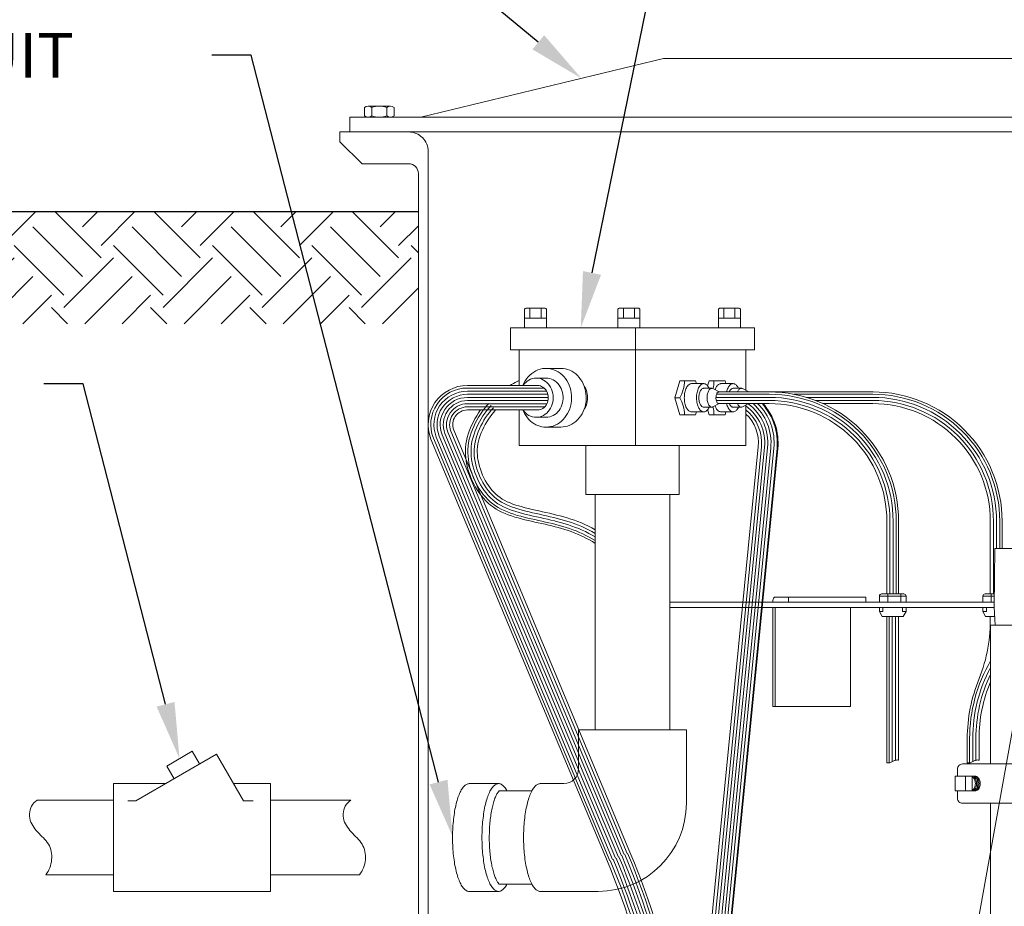
# Paper-space layout 'SS-241' of a CAD drawing. Units: feet. Extents: x 0 to 28.3, y 0 to 11.
# Drawn here: x 2.5 to 4.2, y 8.1 to 9.6 of the extents above; entities that cross this region are included whole.
import ezdxf
from ezdxf import colors
from ezdxf.entities.mleader import LeaderData, LeaderLine
from ezdxf.math import Vec2, Vec3

# ---------------------------------------------------------------- set-up
doc = ezdxf.new("R2010")
doc.units = ezdxf.units.FT
doc.header["$MEASUREMENT"] = 0
for name, color, linetype, lineweight in [('PEN1', 1, 'Continuous', 0), ('PEN14', 14, 'Continuous', 0), ('PEN3', 3, 'Continuous', 0), ('PEN4', 4, 'Continuous', 0), ('PEN7', 7, 'Continuous', 0)]:
    doc.layers.add(name, color=color, linetype=linetype, lineweight=lineweight)
doc.layers.add('PEN2', color=2, linetype='Continuous')
doc.styles.add('ROMANS', font='romans.shx', dxfattribs={"height": 0.08})

psp = doc.layouts.new('SS-241')

# ---------------------------------------------------------------- hatches: boundary and pattern name
at = {"layer": 'PEN7'}
h = psp.add_hatch(dxfattribs=at)
h.set_pattern_fill('EARTH', color=256, scale=0.5, angle=45, style=0)
h.set_pattern_definition([(45, (-0.23073, -0.12488), (1e-17, 0.1767767), [0.125, -0.125]), (45, (-0.26388, -0.09173), (1e-17, 0.1767767), [0.125, -0.125]), (45, (-0.29703, -0.05859), (1e-17, 0.1767767), [0.125, -0.125]), (135, (-0.29703, -0.03649), (-0.1767767, 3e-17), [0.125, -0.125]), (135, (-0.26388, -0.00334), (-0.1767767, 3e-17), [0.125, -0.125]), (135, (-0.23073, 0.0298), (-0.1767767, 3e-17), [0.125, -0.125])])
h.paths.add_polyline_path([(3.1633, 9.3049), (1.2144, 9.3049), (1.2144, 9.1555, 0.414136), (1.2644, 9.1055), (3.1633, 9.1049)])

# ---------------------------------------------------------------- linework, layer by layer
at = {"layer": 'PEN1'}
psp.add_lwpolyline([(3.7622, 9.0583), (3.7622, 9.0976), (3.3274, 9.0976), (3.3274, 9.0583)], close=True, dxfattribs=at)
for points in [[(3.5501, 8.888), (3.5501, 9.0976)], [(3.3427, 8.995), (3.3427, 9.0583)], [(3.7469, 8.9861), (3.7469, 9.0583)], [(3.7469, 8.9601), (3.7469, 8.888), (3.3427, 8.888), (3.3427, 8.9513)], [(3.4618, 8.888), (3.4618, 8.8006), (3.6278, 8.8006), (3.6278, 8.888)], [(4.3406, 8.7045), (4.1904, 8.7045), (4.1896, 8.5997), (4.1912, 8.5677)], [(3.7991, 8.6179), (3.7985, 8.6178), (3.798, 8.6176), (3.7974, 8.6172), (3.7969, 8.6166), (3.7964, 8.6159), (3.796, 8.6151), (3.7956, 8.6142), (3.7953, 8.6132), (3.795, 8.6121), (3.7949, 8.6109), (3.7948, 8.6097), (3.7947, 8.6085)], [(3.7991, 8.6179), (3.9607, 8.6179), (3.9607, 8.6085)], [(3.8231, 8.6179), (3.8231, 8.6085)], [(3.6112, 8.6085), (4.1897, 8.6085)], [(3.6112, 8.5991), (4.1896, 8.5991)], [(3.7947, 8.5991), (3.7947, 8.4227), (3.9335, 8.4227), (3.9335, 8.5991)], [(3.7991, 8.5991), (3.7991, 8.4227)], [(4.1824, 8.5677), (4.2377, 8.5677)], [(2.6455, 8.2547), (2.66, 8.2547), (2.8037, 8.3377), (2.8516, 8.2547), (2.8689, 8.2547)], [(2.7735, 8.3203), (2.7604, 8.3429), (2.715, 8.3167), (2.7281, 8.2941)], [(3.2537, 8.2853), (3.2525, 8.2852), (3.2513, 8.285), (3.2501, 8.2846), (3.2489, 8.284), (3.2477, 8.2833), (3.2466, 8.2824), (3.2454, 8.2814), (3.2442, 8.2802), (3.2431, 8.2789), (3.242, 8.2774), (3.2409, 8.2757), (3.2398, 8.274), (3.2388, 8.2721), (3.2377, 8.27), (3.2367, 8.2678), (3.2358, 8.2655), (3.2348, 8.2631), (3.2339, 8.2605), (3.233, 8.2578), (3.2322, 8.255), (3.2314, 8.2521), (3.2306, 8.2491), (3.2299, 8.246), (3.2292, 8.2428), (3.2285, 8.2395), (3.2279, 8.2361), (3.2274, 8.2327), (3.2269, 8.2291), (3.2264, 8.2255), (3.2259, 8.2219), (3.2256, 8.2182), (3.2252, 8.2144), (3.2249, 8.2106), (3.2247, 8.2068), (3.2245, 8.2029), (3.2243, 8.1991), (3.2242, 8.1952), (3.2242, 8.1912), (3.2242, 8.1873), (3.2242, 8.1834), (3.2243, 8.1795), (3.2245, 8.1756), (3.2247, 8.1718), (3.2249, 8.1679), (3.2252, 8.1642), (3.2255, 8.1604), (3.2259, 8.1567), (3.2264, 8.153), (3.2268, 8.1494), (3.2274, 8.1459), (3.2279, 8.1425), (3.2285, 8.1391), (3.2292, 8.1358), (3.2299, 8.1326), (3.2306, 8.1295), (3.2314, 8.1265), (3.2322, 8.1235), (3.233, 8.1207), (3.2339, 8.1181), (3.2348, 8.1155), (3.2358, 8.113), (3.2367, 8.1107), (3.2377, 8.1085), (3.2388, 8.1065), (3.2398, 8.1046), (3.2409, 8.1028), (3.242, 8.1012), (3.2431, 8.0997), (3.2442, 8.0983), (3.2454, 8.0971), (3.2465, 8.0961), (3.2477, 8.0952), (3.2489, 8.0945), (3.2501, 8.0939), (3.2513, 8.0935), (3.2525, 8.0933), (3.2537, 8.0932)], [(3.2537, 8.2853), (3.3061, 8.2853)], [(3.3211, 8.2722), (3.3201, 8.2741), (3.319, 8.2759), (3.3179, 8.2776), (3.3167, 8.279), (3.3156, 8.2804), (3.3144, 8.2815), (3.3132, 8.2826), (3.3121, 8.2834), (3.3109, 8.2841), (3.3096, 8.2847), (3.3084, 8.285), (3.3072, 8.2853), (3.306, 8.2853), (3.3048, 8.2852), (3.3036, 8.2849), (3.3023, 8.2845), (3.3011, 8.2839), (3.2999, 8.2832), (3.2988, 8.2822), (3.2976, 8.2812), (3.2964, 8.2799), (3.2953, 8.2786), (3.2942, 8.277), (3.2931, 8.2754), (3.292, 8.2735), (3.2909, 8.2716), (3.2899, 8.2695), (3.2889, 8.2672), (3.2879, 8.2648), (3.287, 8.2623), (3.2861, 8.2597), (3.2852, 8.257), (3.2843, 8.2541), (3.2835, 8.2511), (3.2828, 8.248), (3.282, 8.2449), (3.2814, 8.2416), (3.2807, 8.2382), (3.2801, 8.2348), (3.2796, 8.2313), (3.2791, 8.2277), (3.2786, 8.224), (3.2782, 8.2203), (3.2778, 8.2165), (3.2775, 8.2127), (3.2772, 8.2089), (3.277, 8.205), (3.2768, 8.2011), (3.2767, 8.1971), (3.2766, 8.1932), (3.2766, 8.1892), (3.2766, 8.1853), (3.2767, 8.1813), (3.2768, 8.1774), (3.277, 8.1735), (3.2772, 8.1696), (3.2775, 8.1658), (3.2778, 8.162), (3.2782, 8.1582), (3.2786, 8.1545), (3.2791, 8.1508), (3.2796, 8.1472), (3.2801, 8.1437), (3.2807, 8.1403), (3.2814, 8.1369), (3.282, 8.1336), (3.2828, 8.1305), (3.2835, 8.1274), (3.2843, 8.1244), (3.2852, 8.1215), (3.2861, 8.1188), (3.287, 8.1162), (3.2879, 8.1137), (3.2889, 8.1113), (3.2899, 8.109), (3.2909, 8.1069), (3.292, 8.105), (3.2931, 8.1031), (3.2942, 8.1015), (3.2953, 8.0999), (3.2964, 8.0985), (3.2976, 8.0973), (3.2988, 8.0962), (3.2999, 8.0953), (3.3011, 8.0946), (3.3023, 8.094), (3.3036, 8.0936), (3.3048, 8.0933), (3.306, 8.0932), (3.3072, 8.0932), (3.3084, 8.0934), (3.3096, 8.0938), (3.3109, 8.0944), (3.3121, 8.0951), (3.3132, 8.0959), (3.3144, 8.097), (3.3156, 8.0981), (3.3167, 8.0995), (3.3179, 8.1009), (3.319, 8.1026), (3.3201, 8.1044), (3.3211, 8.1063)], [(3.3803, 8.2853), (3.3791, 8.2852), (3.3779, 8.285), (3.3767, 8.2845), (3.3754, 8.2839), (3.3742, 8.2832), (3.3731, 8.2823), (3.3719, 8.2812), (3.3707, 8.28), (3.3696, 8.2786), (3.3685, 8.2771), (3.3673, 8.2754), (3.3663, 8.2736), (3.3652, 8.2716), (3.3642, 8.2695), (3.3632, 8.2673), (3.3622, 8.2649), (3.3612, 8.2624), (3.3603, 8.2598), (3.3595, 8.257), (3.3586, 8.2542), (3.3578, 8.2512), (3.357, 8.2481), (3.3563, 8.245), (3.3556, 8.2417), (3.355, 8.2383), (3.3544, 8.2349), (3.3538, 8.2314), (3.3533, 8.2278), (3.3528, 8.2241), (3.3524, 8.2204), (3.352, 8.2166), (3.3517, 8.2128), (3.3514, 8.2089), (3.3512, 8.2051), (3.351, 8.2011), (3.3509, 8.1972), (3.3508, 8.1932), (3.3508, 8.1893), (3.3508, 8.1853), (3.3509, 8.1814), (3.351, 8.1774), (3.3512, 8.1735), (3.3514, 8.1696), (3.3517, 8.1658), (3.352, 8.162), (3.3524, 8.1582), (3.3528, 8.1545), (3.3533, 8.1508), (3.3538, 8.1472), (3.3544, 8.1437), (3.355, 8.1402), (3.3556, 8.1369), (3.3563, 8.1336), (3.357, 8.1304), (3.3578, 8.1273), (3.3586, 8.1244), (3.3594, 8.1215), (3.3603, 8.1188), (3.3612, 8.1161), (3.3622, 8.1136), (3.3631, 8.1112), (3.3642, 8.109), (3.3652, 8.1069), (3.3662, 8.1049), (3.3673, 8.1031), (3.3684, 8.1014), (3.3696, 8.0999), (3.3707, 8.0985), (3.3719, 8.0973), (3.373, 8.0962), (3.3742, 8.0953), (3.3754, 8.0946), (3.3766, 8.094), (3.3778, 8.0935), (3.3791, 8.0933), (3.3803, 8.0932)], [(3.3072, 8.2722), (3.3068, 8.2719), (3.3064, 8.2715), (3.3059, 8.2709), (3.3053, 8.2701), (3.3047, 8.2692), (3.3041, 8.2682), (3.3034, 8.2671), (3.3027, 8.2658), (3.302, 8.2643), (3.3013, 8.2628), (3.3005, 8.2611), (3.2998, 8.2593), (3.2991, 8.2574), (3.2984, 8.2554), (3.2978, 8.2533), (3.2971, 8.2511), (3.2965, 8.2488), (3.2959, 8.2464), (3.2953, 8.2439), (3.2947, 8.2414), (3.2941, 8.2387), (3.2936, 8.236), (3.2931, 8.2332), (3.2927, 8.2304), (3.2923, 8.2275), (3.2919, 8.2245), (3.2915, 8.2215), (3.2912, 8.2185), (3.2909, 8.2154), (3.2906, 8.2123), (3.2903, 8.2091), (3.2902, 8.2059), (3.29, 8.2027), (3.2899, 8.1995), (3.2898, 8.1962), (3.2897, 8.1929), (3.2897, 8.1897), (3.2897, 8.1864), (3.2897, 8.1832), (3.2898, 8.1799), (3.2899, 8.1767), (3.2901, 8.1734), (3.2903, 8.1702), (3.2905, 8.1671), (3.2908, 8.1639), (3.2911, 8.1608), (3.2914, 8.1578), (3.2918, 8.1547), (3.2921, 8.1518), (3.2926, 8.1489), (3.293, 8.146), (3.2935, 8.1432), (3.294, 8.1405), (3.2945, 8.1378), (3.2951, 8.1352), (3.2957, 8.1327), (3.2963, 8.1303), (3.2969, 8.128), (3.2976, 8.1258), (3.2983, 8.1236), (3.2989, 8.1216), (3.2996, 8.1197), (3.3003, 8.1178), (3.3011, 8.1161), (3.3018, 8.1146), (3.3025, 8.1131), (3.3032, 8.1118), (3.3039, 8.1106), (3.3045, 8.1095), (3.3052, 8.1086), (3.3058, 8.1078), (3.3063, 8.1072), (3.3067, 8.1067), (3.3071, 8.1063), (3.3072, 8.1063)], [(3.2537, 8.0932), (3.3063, 8.0932)]]:
    psp.add_lwpolyline(points, dxfattribs=at)
for points in [[(3.3803, 8.0932), (3.4837, 8.0932), (3.4837, 8.0932, 0.414213), (3.6409, 8.2504), (3.6409, 8.2504), (3.6409, 8.3814), (3.4487, 8.3814), (3.4487, 8.3115), (3.4487, 8.3115, -0.414213), (3.4225, 8.2853), (3.4225, 8.2853), (3.3803, 8.2853)], [(4.1241, 8.2722), (4.1241, 8.2591), (4.1241, 8.2591, 0.414214), (4.1328, 8.2504), (4.1328, 8.2504), (4.29, 8.2504), (4.29, 8.2504, 0.414213), (4.2988, 8.2591), (4.2988, 8.2591), (4.2988, 8.3115), (4.2988, 8.3115, 0.414213), (4.29, 8.3203), (4.29, 8.3203), (4.1328, 8.3203), (4.1328, 8.3203, 0.414215), (4.1241, 8.3115), (4.1241, 8.3115), (4.1241, 8.2984)]]:
    psp.add_lwpolyline(points, format="xyb", dxfattribs=at)
at = {"layer": 'PEN14'}
for points in [[(3.12, 9.4902, 0.395941), (3.1068, 9.4902, 0.19796), (3.0803, 9.4902, 0.395941), (3.0671, 9.4902), (3.0671, 9.4758, 0.395941), (3.0803, 9.4758, 0.19796), (3.1068, 9.4758, 0.395941), (3.12, 9.4758), (3.12, 9.4902)], [(3.3917, 9.0976), (3.3917, 9.1302, 0.435351), (3.3895, 9.1325), (3.3895, 9.1325), (3.3546, 9.1325), (3.3546, 9.1325, 0.433977), (3.3524, 9.1302), (3.3524, 9.0976)], [(3.5581, 9.0976), (3.5581, 9.1302, 0.433975), (3.5559, 9.1325), (3.5559, 9.1325), (3.521, 9.1325), (3.521, 9.1325, 0.414216), (3.5188, 9.1303), (3.5188, 9.1303), (3.5188, 9.0976)], [(3.7372, 9.0976), (3.7372, 9.1302, 0.433975), (3.735, 9.1325), (3.735, 9.1325), (3.7001, 9.1325), (3.7001, 9.1325, 0.433977), (3.6979, 9.1302), (3.6979, 9.0976)], [(3.629, 8.9731, 0.138529), (3.6377, 9.0034)], [(3.6901, 8.9429, 0.061407), (3.6883, 8.9569), (3.6873, 8.9565), (3.6863, 8.9564), (3.6854, 8.9564), (3.6844, 8.9567), (3.6834, 8.9573), (3.6825, 8.958), (3.6816, 8.959), (3.6808, 8.9601), (3.6801, 8.9615), (3.6795, 8.963), (3.6789, 8.9646), (3.6785, 8.9664), (3.6781, 8.9682), (3.6779, 8.9702), (3.6778, 8.9721), (3.6778, 8.9741), (3.6779, 8.9761), (3.6781, 8.978), (3.6785, 8.9799), (3.6789, 8.9816), (3.6795, 8.9833), (3.6801, 8.9848), (3.6808, 8.9861), (3.6816, 8.9873), (3.6825, 8.9882), (3.6834, 8.989), (3.6844, 8.9895), (3.6854, 8.9898), (3.6863, 8.9899), (3.6873, 8.9897), (3.6883, 8.9893, 0.06141), (3.6901, 9.0034)], [(3.608, 7.6079, 0.099189), (3.5001, 8.1463), (3.5001, 8.1463), (3.1857, 8.8994, -0.529502), (3.2507, 8.995), (3.3758, 8.995), (3.3783, 8.9948), (3.3807, 8.9942), (3.383, 8.9933), (3.3852, 8.992), (3.3873, 8.9904), (3.3892, 8.9886), (3.3908, 8.9864), (3.3922, 8.984), (3.3933, 8.9815), (3.394, 8.9788), (3.3945, 8.976), (3.3947, 8.9731), (3.3945, 8.9703), (3.394, 8.9675), (3.3933, 8.9648), (3.3922, 8.9622), (3.3908, 8.9598), (3.3892, 8.9577), (3.3873, 8.9558), (3.3852, 8.9542), (3.383, 8.953), (3.3807, 8.952), (3.3783, 8.9515), (3.3758, 8.9513), (3.3758, 8.9513), (3.2507, 8.9513, 0.527123), (3.2262, 8.9156), (3.5404, 8.163), (3.5404, 8.1631, -0.099189), (3.6516, 7.6079)], [(3.5043, 8.1479), (3.19, 8.9009), (3.19, 8.9009, -0.529955), (3.2507, 8.9904), (3.2507, 8.9904), (3.3873, 8.9904)], [(3.5095, 8.15), (3.1953, 8.9027, -0.53199), (3.2507, 8.9848), (3.2507, 8.9848), (3.3917, 8.9848)], [(4.2035, 8.7045), (4.2035, 8.753), (4.2035, 8.753, 0.414214), (3.9729, 8.9836), (3.9735, 8.9836), (3.6989, 8.9836), (3.6982, 8.9835), (3.6974, 8.9832), (3.6967, 8.9827), (3.696, 8.982), (3.6954, 8.9811), (3.6949, 8.98), (3.6944, 8.9788), (3.6941, 8.9775), (3.6938, 8.9761), (3.6937, 8.9747), (3.6936, 8.9732), (3.6936, 8.9717), (3.6938, 8.9702), (3.6941, 8.9688), (3.6944, 8.9675), (3.6949, 8.9662), (3.6954, 8.9652), (3.696, 8.9643), (3.6967, 8.9636), (3.6974, 8.9631), (3.6981, 8.9627), (3.6989, 8.9626), (3.7885, 8.9626), (3.7885, 8.9626, -0.414214), (3.9982, 8.753), (3.9982, 8.753), (3.9982, 8.6236)], [(4.0191, 8.6236), (4.0191, 8.7529), (4.0191, 8.753, 0.414214), (3.7885, 8.9836)], [(3.5146, 8.1522), (3.2005, 8.9048, -0.531626), (3.2507, 8.9792), (3.2507, 8.9792), (3.3939, 8.9792)], [(3.5198, 8.1544), (3.2057, 8.9068, -0.532149), (3.2507, 8.9736), (3.2507, 8.9737), (3.3947, 8.9737)], [(3.525, 8.1565), (3.2107, 8.9093, -0.528833), (3.2507, 8.9681), (3.2507, 8.9681), (3.3942, 8.9681)], [(3.6377, 8.9429, 0.13854), (3.629, 8.9731), (3.6203, 8.9731), (3.629, 8.9429), (3.6574, 8.9429), (3.6588, 8.948)], [(3.6936, 8.9738), (3.7885, 8.9738), (3.7885, 8.9738, -0.414214), (4.0093, 8.753), (4.0093, 8.753), (4.0093, 8.6236)], [(3.6942, 8.9682), (3.7885, 8.9682), (3.7885, 8.9682, -0.414214), (4.0037, 8.753), (4.0037, 8.753), (4.0037, 8.6236)], [(3.6947, 8.9794), (3.7885, 8.9794), (3.7885, 8.9794, -0.414214), (4.0149, 8.753), (4.0149, 8.753), (4.0149, 8.6236)], [(3.8323, 8.9794), (3.9729, 8.9794), (3.9729, 8.9794, -0.414214), (4.1993, 8.753), (4.1993, 8.753), (4.1993, 8.7045)], [(3.855, 8.9738), (3.9729, 8.9738), (3.9729, 8.9738, -0.414214), (4.1937, 8.753), (4.1937, 8.753), (4.1937, 8.7045)], [(3.8713, 8.9682), (3.9729, 8.9682), (3.9729, 8.9682, -0.414214), (4.1881, 8.753), (4.1881, 8.753), (4.1881, 8.6236)], [(3.5301, 8.1587), (3.2159, 8.9115, -0.528113), (3.2507, 8.9625), (3.2507, 8.9625), (3.3923, 8.9625)], [(3.5353, 8.1608), (3.2211, 8.9135, -0.52803), (3.2507, 8.9569), (3.2507, 8.9569), (3.3884, 8.9569)], [(3.6832, 7.9549), (3.7746, 8.8854), (3.7746, 8.8854, 0.25234), (3.7469, 8.9514)], [(3.6887, 7.9543), (3.7801, 8.8848), (3.7801, 8.8848, 0.266908), (3.7469, 8.9585)], [(3.732, 8.9626), (3.7326, 8.9613), (3.7332, 8.9601), (3.7339, 8.9591), (3.7347, 8.9582), (3.7355, 8.9575), (3.7363, 8.9569), (3.7372, 8.9566), (3.7381, 8.9564), (3.739, 8.9564), (3.7398, 8.9566), (3.7407, 8.9569), (3.7512, 8.9623, -0.263091), (3.7857, 8.8843), (3.7857, 8.8843), (3.6943, 7.9538)], [(3.6999, 7.9532), (3.7913, 8.8837), (3.7913, 8.8837, 0.244071), (3.7597, 8.9626)], [(3.704, 6.0007), (3.704, 7.7812, -0.02448), (3.7124, 7.952), (3.7124, 7.952), (3.8038, 8.8825), (3.8038, 8.8825, 0.209911), (3.7776, 8.9626)], [(3.7054, 7.9527), (3.7968, 8.8832), (3.7968, 8.8832, 0.227183), (3.7679, 8.9626)], [(3.711, 7.9521), (3.8024, 8.8831, 0.211947), (3.7757, 8.9626)], [(4.1825, 8.6236), (4.1825, 8.753), (4.1825, 8.753, 0.414214), (3.9729, 8.9626), (3.9729, 8.9626), (3.8846, 8.9626)], [(3.6691, 6.0007), (3.6691, 7.7812, -0.02448), (3.6776, 7.9554), (3.6776, 7.9554), (3.769, 8.8859), (3.769, 8.8859, 0.234744), (3.7469, 8.9441)], [(4.0324, 8.6194, 0.414214), (4.0282, 8.6236), (4.0282, 8.6236), (3.9888, 8.6236), (3.9891, 8.6236, 0.414216), (3.9849, 8.6194)], [(4.1898, 8.6236), (4.1734, 8.6236), (4.1734, 8.6236, 0.414216), (4.1692, 8.6194)], [(4.1829, 8.4665, 0.100735), (4.1624, 8.3655), (4.1624, 8.3655), (4.1624, 8.3272), (4.1611, 8.3274), (4.1598, 8.3275), (4.1585, 8.3274), (4.1573, 8.3271), (4.156, 8.3268), (4.1548, 8.3263), (4.1536, 8.3258), (4.1525, 8.3251), (4.1514, 8.3245), (4.1503, 8.3239), (4.1491, 8.3233), (4.1479, 8.3229), (4.1466, 8.3226), (4.1454, 8.3224), (4.1441, 8.3222), (4.1428, 8.3222), (4.1414, 8.3223), (4.1414, 8.3655, -0.098464), (4.1627, 8.4724, 0.101546), (4.1824, 8.5831)], [(4.1456, 8.3224), (4.1456, 8.3655), (4.1456, 8.3655, -0.13249), (4.1829, 8.5039)], [(4.1512, 8.3244), (4.1512, 8.3655), (4.1512, 8.3655, -0.12314), (4.1829, 8.4924)], [(4.1568, 8.3272), (4.1568, 8.3655), (4.1568, 8.3655, -0.112677), (4.1829, 8.4801)], [(3.6415, 6.0007), (3.6415, 7.6079), (3.6415, 7.6079, 0.099189), (3.531, 8.1592)], [(3.6471, 6.0007), (3.6471, 7.6079), (3.6471, 7.6079, 0.099189), (3.5362, 8.1613)], [(3.6135, 6.0007), (3.6135, 7.6079), (3.6135, 7.6079, 0.099189), (3.5053, 8.1484)], [(3.6191, 6.0007), (3.6191, 7.6079), (3.6191, 7.6079, 0.099189), (3.5104, 8.1506)], [(3.6247, 6.0007), (3.6247, 7.6079), (3.6247, 7.6079, 0.099189), (3.5156, 8.1527)], [(3.6303, 6.0007), (3.6303, 7.6079), (3.6303, 7.6079, 0.099189), (3.5207, 8.1549)], [(3.6359, 6.0007), (3.6359, 7.6079), (3.6359, 7.6079, 0.099189), (3.5259, 8.157)]]:
    psp.add_lwpolyline(points, format="xyb", dxfattribs=at)
for points in [[(3.0737, 9.4928), (3.1134, 9.4928)], [(3.0803, 9.4757), (3.0803, 9.4902)], [(3.1068, 9.4902), (3.1068, 9.4757)], [(3.3622, 9.115), (3.3622, 9.1325)], [(3.3819, 9.115), (3.3819, 9.1325)], [(3.5287, 9.115), (3.5287, 9.1325)], [(3.5483, 9.115), (3.5483, 9.1325)], [(3.7077, 9.115), (3.7077, 9.1325)], [(3.7273, 9.115), (3.7273, 9.1325)], [(3.3917, 9.115), (3.3524, 9.115)], [(3.5581, 9.115), (3.5188, 9.115)], [(3.7372, 9.115), (3.6979, 9.115)], [(3.3509, 8.9497), (3.3495, 8.9515), (3.3512, 8.9477), (3.3531, 8.9441), (3.3553, 8.9406), (3.3577, 8.9374), (3.3603, 8.9344), (3.3631, 8.9316), (3.3662, 8.9292), (3.3693, 8.927), (3.3727, 8.9251), (3.3761, 8.9236), (3.3797, 8.9223), (3.3833, 8.9215), (3.3869, 8.9209), (3.3907, 8.9207), (3.4173, 8.9207), (3.4214, 8.921), (3.4254, 8.9216), (3.4293, 8.9227), (3.4332, 8.9241), (3.4369, 8.926), (3.4405, 8.9282), (3.4439, 8.9309), (3.4471, 8.9338), (3.45, 8.9371), (3.4527, 8.9406), (3.455, 8.9444), (3.4571, 8.9484), (3.4589, 8.9527), (3.4603, 8.9571), (3.4613, 8.9616), (3.4621, 8.9662), (3.4624, 8.9709), (3.4624, 8.9756), (3.462, 8.9803), (3.4613, 8.9849), (3.4602, 8.9894), (3.4588, 8.9938), (3.457, 8.998), (3.4549, 9.0021), (3.4525, 9.0059), (3.4498, 9.0094), (3.4469, 9.0126), (3.4437, 9.0155), (3.4403, 9.0181), (3.4367, 9.0204), (3.433, 9.0222), (3.4291, 9.0236), (3.4252, 9.0247), (3.4211, 9.0253), (3.4171, 9.0255), (3.3909, 9.0255)], [(3.3509, 8.9965), (3.3495, 8.9947), (3.3514, 8.999), (3.3536, 9.003), (3.3561, 9.0068), (3.3589, 9.0103), (3.3619, 9.0135), (3.3653, 9.0164), (3.3688, 9.0189), (3.3725, 9.021), (3.3763, 9.0228), (3.3803, 9.0241), (3.3844, 9.025), (3.3885, 9.0255), (3.3926, 9.0255), (3.3967, 9.0251), (3.4008, 9.0243), (3.4048, 9.023), (3.4087, 9.0213), (3.4124, 9.0193), (3.4159, 9.0168), (3.4193, 9.014), (3.4224, 9.0108), (3.4252, 9.0074), (3.4278, 9.0036), (3.43, 8.9996), (3.4319, 8.9954), (3.4335, 8.991), (3.4348, 8.9864), (3.4356, 8.9818), (3.4361, 8.977), (3.4362, 8.9723), (3.436, 8.9675), (3.4354, 8.9628), (3.4344, 8.9581), (3.433, 8.9536), (3.4313, 8.9493), (3.4292, 8.9451), (3.4269, 8.9412), (3.4242, 8.9376), (3.4213, 8.9342), (3.4181, 8.9312), (3.4147, 8.9285), (3.411, 8.9262), (3.4073, 8.9243), (3.4033, 8.9227), (3.3993, 8.9216), (3.3952, 8.921), (3.3911, 8.9207)], [(3.326, 8.995), (3.3293, 8.9967), (3.3326, 8.9985), (3.336, 9.0002), (3.3393, 9.0019), (3.3427, 9.0036)], [(3.3498, 8.9513), (3.352, 8.9484), (3.3546, 8.9458), (3.3573, 8.9435), (3.3603, 8.9416), (3.3634, 8.9401), (3.3667, 8.939), (3.37, 8.9384), (3.3734, 8.9382), (3.3768, 8.9384), (3.3802, 8.9391), (3.3834, 8.9402), (3.3865, 8.9417), (3.3895, 8.9436), (3.3923, 8.9458), (3.3948, 8.9484), (3.3971, 8.9514), (3.399, 8.9545), (3.4007, 8.958), (3.4019, 8.9616), (3.4029, 8.9654), (3.4035, 8.9692), (3.4036, 8.9731), (3.4035, 8.977), (3.4029, 8.9809), (3.4019, 8.9846), (3.4007, 8.9883), (3.399, 8.9917), (3.3971, 8.9949), (3.3948, 8.9978), (3.3923, 9.0004), (3.3895, 9.0027), (3.3865, 9.0046), (3.3834, 9.0061), (3.3802, 9.0072), (3.3768, 9.0078), (3.3734, 9.0081), (3.37, 9.0078), (3.3667, 9.0072), (3.3634, 9.0061), (3.3603, 9.0046), (3.3573, 9.0027), (3.3546, 9.0005), (3.352, 8.9979), (3.3498, 8.995)], [(3.3734, 9.0081), (3.3909, 9.0081), (3.3909, 9.0081), (3.3941, 9.0079), (3.3974, 9.0072), (3.4005, 9.0062), (3.4036, 9.0048), (3.4065, 9.0031), (3.4092, 9.0009), (3.4117, 8.9985), (3.4139, 8.9957), (3.4159, 8.9927), (3.4176, 8.9895), (3.419, 8.9861), (3.42, 8.9825), (3.4207, 8.9788), (3.4211, 8.975), (3.4211, 8.9712), (3.4207, 8.9675), (3.42, 8.9638), (3.419, 8.9602), (3.4176, 8.9568), (3.4159, 8.9535), (3.4139, 8.9505), (3.4117, 8.9478), (3.4092, 8.9453), (3.4065, 8.9432), (3.4036, 8.9414), (3.4005, 8.94), (3.3974, 8.939), (3.3941, 8.9384), (3.3909, 8.9382), (3.3734, 8.9382)], [(3.6203, 8.9731), (3.629, 9.0034), (3.6574, 9.0034), (3.6588, 8.9983)], [(3.6788, 8.9943), (3.6814, 9.0034), (3.7098, 9.0034), (3.7112, 8.9983)], [(3.4586, 8.9519), (3.4602, 8.9546), (3.4616, 8.9574), (3.4627, 8.9604), (3.4636, 8.9635), (3.4643, 8.9666), (3.4646, 8.9699), (3.4648, 8.9731), (3.4646, 8.9764), (3.4643, 8.9796), (3.4636, 8.9828), (3.4627, 8.9859), (3.4616, 8.9888), (3.4602, 8.9917), (3.4586, 8.9943)], [(3.6718, 8.948), (3.6501, 8.948), (3.6488, 8.9481), (3.6476, 8.9485), (3.6463, 8.9491), (3.6452, 8.9499), (3.644, 8.9509), (3.6429, 8.9522), (3.6419, 8.9537), (3.641, 8.9553), (3.6402, 8.9572), (3.6394, 8.9591), (3.6388, 8.9613), (3.6382, 8.9635), (3.6378, 8.9658), (3.6375, 8.9682), (3.6373, 8.9707), (3.6372, 8.9731), (3.6373, 8.9756), (3.6375, 8.978), (3.6378, 8.9804), (3.6382, 8.9827), (3.6388, 8.985), (3.6394, 8.9871), (3.6402, 8.9891), (3.641, 8.9909), (3.6419, 8.9926), (3.6429, 8.994), (3.644, 8.9953), (3.6452, 8.9964), (3.6463, 8.9972), (3.6476, 8.9978), (3.6488, 8.9982), (3.6501, 8.9983), (3.6718, 8.9983), (3.6706, 8.9981), (3.6693, 8.9978), (3.6681, 8.9972), (3.6669, 8.9963), (3.6657, 8.9952), (3.6646, 8.9939), (3.6636, 8.9924), (3.6627, 8.9907), (3.6618, 8.9888), (3.6611, 8.9868), (3.6605, 8.9846), (3.6599, 8.9824), (3.6595, 8.98), (3.6592, 8.9775), (3.6591, 8.9751), (3.659, 8.9726), (3.6591, 8.9701), (3.6593, 8.9676), (3.6597, 8.9652), (3.6601, 8.9629), (3.6607, 8.9606), (3.6614, 8.9585), (3.6622, 8.9565), (3.6631, 8.9548), (3.6641, 8.9531), (3.6651, 8.9517), (3.6662, 8.9505), (3.6674, 8.9495), (3.6686, 8.9488), (3.6699, 8.9483), (3.6711, 8.948), (3.6724, 8.948), (3.6737, 8.9482), (3.6749, 8.9487), (3.6762, 8.9494), (3.6773, 8.9504), (3.6785, 8.9516), (3.6795, 8.953), (3.6805, 8.9546), (3.6814, 8.9564)], [(3.6861, 8.9899), (3.6716, 8.9899), (3.6706, 8.9898), (3.6697, 8.9894), (3.6687, 8.9889), (3.6678, 8.9881), (3.667, 8.9871), (3.6662, 8.986), (3.6655, 8.9846), (3.6649, 8.9831), (3.6643, 8.9815), (3.6639, 8.9798), (3.6636, 8.9779), (3.6633, 8.976), (3.6632, 8.9741), (3.6632, 8.9721), (3.6633, 8.9702), (3.6636, 8.9683), (3.6639, 8.9665), (3.6643, 8.9647), (3.6649, 8.9631), (3.6655, 8.9616), (3.6662, 8.9603), (3.667, 8.9591), (3.6678, 8.9581), (3.6687, 8.9574), (3.6697, 8.9568), (3.6706, 8.9565), (3.6716, 8.9564), (3.6861, 8.9564)], [(3.6814, 8.9899), (3.6807, 8.9914), (3.6798, 8.9928), (3.679, 8.994), (3.6781, 8.9951), (3.6771, 8.996), (3.6761, 8.9968), (3.6751, 8.9974), (3.6741, 8.9979), (3.673, 8.9982), (3.672, 8.9983)], [(3.6995, 8.9836), (3.6882, 8.9894)], [(3.7126, 8.9836), (3.7131, 8.9856), (3.7137, 8.9874), (3.7144, 8.9892), (3.7151, 8.9908), (3.716, 8.9923), (3.7169, 8.9937), (3.7178, 8.9949), (3.7188, 8.9959), (3.7198, 8.9967), (3.7209, 8.9974), (3.722, 8.9979), (3.7231, 8.9982), (3.7242, 8.9983), (3.7025, 8.9983), (3.7014, 8.9982), (3.7004, 8.9979), (3.6994, 8.9975), (3.6984, 8.997), (3.6975, 8.9963), (3.6965, 8.9954), (3.6956, 8.9944), (3.6948, 8.9933), (3.694, 8.992), (3.6932, 8.9906), (3.6926, 8.9891), (3.6919, 8.9875)], [(3.7385, 8.9899), (3.724, 8.9899), (3.7232, 8.9898), (3.7224, 8.9896), (3.7215, 8.9891), (3.7208, 8.9886), (3.72, 8.9879), (3.7193, 8.987), (3.7186, 8.986), (3.718, 8.9848), (3.7175, 8.9836)], [(3.7338, 8.9899), (3.7331, 8.9914), (3.7323, 8.9928), (3.7314, 8.994), (3.7305, 8.9951), (3.7295, 8.996), (3.7285, 8.9968), (3.7275, 8.9974), (3.7265, 8.9979), (3.7254, 8.9982), (3.7244, 8.9983)], [(3.7519, 8.9836), (3.7407, 8.9893), (3.7398, 8.9897), (3.739, 8.9899), (3.7381, 8.9899), (3.7372, 8.9897), (3.7363, 8.9893), (3.7355, 8.9888), (3.7347, 8.988), (3.7339, 8.9871), (3.7332, 8.9861), (3.7326, 8.9849), (3.732, 8.9836)], [(3.4784, 8.7134), (3.4733, 8.7166), (3.4681, 8.7196), (3.4629, 8.7225), (3.4576, 8.7252), (3.4522, 8.7278), (3.4468, 8.7302), (3.4412, 8.7324), (3.4356, 8.7345), (3.43, 8.7364), (3.4243, 8.7383), (3.4185, 8.74), (3.4127, 8.7416), (3.4068, 8.7432), (3.4009, 8.7446), (3.395, 8.7461), (3.3891, 8.7475), (3.3831, 8.7488), (3.377, 8.7502), (3.371, 8.7515), (3.365, 8.7529), (3.3589, 8.7543), (3.3529, 8.7557), (3.3468, 8.7572), (3.3409, 8.7588), (3.335, 8.7605), (3.3291, 8.7624), (3.3234, 8.7644), (3.3178, 8.7667), (3.3123, 8.7691), (3.307, 8.7718), (3.3018, 8.7748), (3.2969, 8.778), (3.2921, 8.7815), (3.2876, 8.7854), (3.2833, 8.7896), (3.2792, 8.794), (3.2753, 8.7987), (3.2717, 8.8036), (3.2682, 8.8087), (3.2651, 8.814), (3.2621, 8.8194), (3.2594, 8.825), (3.257, 8.8307), (3.2548, 8.8365), (3.2528, 8.8423), (3.2511, 8.8482), (3.2497, 8.8542), (3.2486, 8.8602), (3.2478, 8.8662), (3.2474, 8.8722), (3.2473, 8.8782), (3.2475, 8.8842), (3.2481, 8.8902), (3.2491, 8.8962), (3.2504, 8.902), (3.2521, 8.9079), (3.254, 8.9136), (3.2562, 8.9193), (3.2586, 8.9249), (3.2613, 8.9304), (3.2641, 8.9358), (3.2672, 8.9411), (3.2704, 8.9463), (3.2738, 8.9513)], [(3.4784, 8.7184), (3.473, 8.7216), (3.4675, 8.7248), (3.4619, 8.7278), (3.4562, 8.7306), (3.4504, 8.7332), (3.4445, 8.7356), (3.4386, 8.7379), (3.4327, 8.74), (3.4266, 8.7419), (3.4206, 8.7437), (3.4144, 8.7455), (3.4083, 8.7471), (3.4021, 8.7487), (3.3959, 8.7502), (3.3896, 8.7516), (3.3833, 8.7531), (3.3771, 8.7545), (3.3708, 8.7559), (3.3645, 8.7573), (3.3582, 8.7587), (3.3519, 8.7602), (3.3458, 8.7618), (3.3396, 8.7635), (3.3336, 8.7653), (3.3277, 8.7673), (3.322, 8.7695), (3.3164, 8.7719), (3.3109, 8.7745), (3.3057, 8.7773), (3.3007, 8.7805), (3.2959, 8.7839), (3.2913, 8.7877), (3.2869, 8.7918), (3.2828, 8.7962), (3.2789, 8.8009), (3.2752, 8.8058), (3.2718, 8.8109), (3.2686, 8.8163), (3.2656, 8.8218), (3.2629, 8.8275), (3.2605, 8.8332), (3.2583, 8.8391), (3.2564, 8.845), (3.2547, 8.851), (3.2534, 8.857), (3.2524, 8.863), (3.2518, 8.8691), (3.2515, 8.8751), (3.2515, 8.8811), (3.252, 8.8871), (3.2528, 8.893), (3.254, 8.899), (3.2556, 8.9048), (3.2574, 8.9107), (3.2596, 8.9164), (3.262, 8.9221), (3.2646, 8.9278), (3.2675, 8.9333), (3.2706, 8.9386), (3.2738, 8.9439), (3.2773, 8.9489), (3.281, 8.9538), (3.2849, 8.9585), (3.289, 8.963)], [(3.4784, 8.7249), (3.4728, 8.7282), (3.4671, 8.7314), (3.4612, 8.7344), (3.4552, 8.7372), (3.4492, 8.7398), (3.4431, 8.7421), (3.437, 8.7444), (3.4308, 8.7464), (3.4246, 8.7484), (3.4184, 8.7502), (3.4121, 8.7519), (3.4058, 8.7535), (3.3995, 8.7551), (3.3932, 8.7566), (3.3868, 8.758), (3.3805, 8.7594), (3.3741, 8.7608), (3.3678, 8.7623), (3.3615, 8.7637), (3.3553, 8.7652), (3.3491, 8.7667), (3.343, 8.7684), (3.3371, 8.7701), (3.3312, 8.772), (3.3256, 8.7741), (3.3201, 8.7763), (3.3148, 8.7788), (3.3098, 8.7814), (3.305, 8.7843), (3.3004, 8.7875), (3.296, 8.791), (3.2918, 8.7948), (3.2879, 8.799), (3.2841, 8.8034), (3.2805, 8.808), (3.2772, 8.8129), (3.274, 8.818), (3.2711, 8.8233), (3.2685, 8.8288), (3.266, 8.8344), (3.2639, 8.84), (3.262, 8.8457), (3.2604, 8.8515), (3.2591, 8.8573), (3.2581, 8.863), (3.2574, 8.8688), (3.2571, 8.8746), (3.2571, 8.8803), (3.2575, 8.8859), (3.2582, 8.8916), (3.2593, 8.8972), (3.2608, 8.9028), (3.2625, 8.9084), (3.2646, 8.914), (3.2669, 8.9195), (3.2695, 8.925), (3.2723, 8.9304), (3.2753, 8.9356), (3.2784, 8.9407), (3.2818, 8.9456), (3.2853, 8.9503), (3.289, 8.9548), (3.293, 8.9591)], [(3.4784, 8.7314), (3.4727, 8.7347), (3.4667, 8.7378), (3.4607, 8.7408), (3.4546, 8.7436), (3.4484, 8.7461), (3.4422, 8.7484), (3.436, 8.7506), (3.4297, 8.7527), (3.4235, 8.7545), (3.4172, 8.7563), (3.4109, 8.758), (3.4045, 8.7596), (3.3982, 8.7611), (3.3919, 8.7626), (3.3856, 8.764), (3.3793, 8.7654), (3.373, 8.7668), (3.3668, 8.7682), (3.3606, 8.7697), (3.3545, 8.7711), (3.3485, 8.7727), (3.3426, 8.7743), (3.3369, 8.776), (3.3313, 8.7779), (3.326, 8.7799), (3.3208, 8.7821), (3.3159, 8.7845), (3.3112, 8.7871), (3.3068, 8.7898), (3.3026, 8.7928), (3.2986, 8.7962), (3.2948, 8.7998), (3.2911, 8.8037), (3.2876, 8.8079), (3.2843, 8.8123), (3.2812, 8.817), (3.2783, 8.8219), (3.2756, 8.8269), (3.2731, 8.8321), (3.2708, 8.8375), (3.2688, 8.8429), (3.2671, 8.8483), (3.2656, 8.8537), (3.2644, 8.8592), (3.2635, 8.8646), (3.2629, 8.87), (3.2626, 8.8754), (3.2627, 8.8807), (3.2631, 8.886), (3.2638, 8.8912), (3.2649, 8.8965), (3.2663, 8.9018), (3.268, 8.9071), (3.27, 8.9123), (3.2722, 8.9176), (3.2747, 8.9228), (3.2773, 8.9279), (3.2802, 8.9329), (3.2832, 8.9378), (3.2864, 8.9424), (3.2898, 8.9469), (3.2933, 8.9511), (3.297, 8.9552)], [(3.4784, 8.7379), (3.4725, 8.7412), (3.4663, 8.7443), (3.4601, 8.7472), (3.4539, 8.7499), (3.4476, 8.7524), (3.4413, 8.7547), (3.435, 8.7568), (3.4287, 8.7588), (3.4223, 8.7607), (3.416, 8.7624), (3.4097, 8.7641), (3.4033, 8.7656), (3.397, 8.7671), (3.3907, 8.7686), (3.3845, 8.77), (3.3782, 8.7714), (3.372, 8.7728), (3.3658, 8.7742), (3.3598, 8.7756), (3.3538, 8.7771), (3.348, 8.7786), (3.3424, 8.7802), (3.3369, 8.7819), (3.3316, 8.7837), (3.3266, 8.7857), (3.3218, 8.7878), (3.3172, 8.7901), (3.3129, 8.7926), (3.3089, 8.7952), (3.3051, 8.798), (3.3014, 8.8011), (3.2979, 8.8046), (3.2945, 8.8083), (3.2913, 8.8123), (3.2882, 8.8165), (3.2853, 8.8209), (3.2826, 8.8256), (3.2801, 8.8304), (3.2778, 8.8354), (3.2756, 8.8405), (3.2738, 8.8456), (3.2722, 8.8507), (3.2708, 8.8559), (3.2697, 8.861), (3.2689, 8.8661), (3.2684, 8.8711), (3.2682, 8.8761), (3.2683, 8.881), (3.2687, 8.8859), (3.2694, 8.8908), (3.2705, 8.8957), (3.2718, 8.9006), (3.2734, 8.9056), (3.2753, 8.9106), (3.2774, 8.9156), (3.2798, 8.9206), (3.2824, 8.9255), (3.2851, 8.9303), (3.288, 8.9349), (3.291, 8.9393), (3.2942, 8.9435), (3.2975, 8.9475), (3.301, 8.9513)], [(3.6788, 8.952), (3.6814, 8.9429), (3.7098, 8.9429), (3.7112, 8.948)], [(3.6882, 8.9569), (3.6995, 8.9626)], [(3.7242, 8.948), (3.7025, 8.948), (3.7014, 8.948), (3.7004, 8.9483), (3.6994, 8.9487), (3.6984, 8.9493), (3.6975, 8.95), (3.6965, 8.9508), (3.6956, 8.9518), (3.6948, 8.953), (3.694, 8.9543), (3.6932, 8.9557), (3.6926, 8.9572), (3.6919, 8.9588)], [(3.7126, 8.9626), (3.7132, 8.9605), (3.7138, 8.9585), (3.7146, 8.9567), (3.7154, 8.9549), (3.7163, 8.9534), (3.7173, 8.952), (3.7183, 8.9508), (3.7194, 8.9498), (3.7206, 8.949), (3.7217, 8.9485), (3.7229, 8.9481), (3.7241, 8.948), (3.7253, 8.9481), (3.7265, 8.9484), (3.7277, 8.9489), (3.7289, 8.9497), (3.73, 8.9506), (3.731, 8.9518), (3.732, 8.9531), (3.733, 8.9547), (3.7338, 8.9564)], [(3.7385, 8.9564), (3.724, 8.9564), (3.7232, 8.9564), (3.7223, 8.9567), (3.7215, 8.9571), (3.7208, 8.9577), (3.72, 8.9584), (3.7193, 8.9593), (3.7186, 8.9603), (3.718, 8.9614), (3.7175, 8.9626)], [(4.0324, 8.6085), (4.0324, 8.6194), (3.9849, 8.6194), (3.9849, 8.6085)], [(3.9996, 8.6085), (3.9996, 8.6236)], [(4.0232, 8.6085), (4.0232, 8.6236)], [(4.1692, 8.6085), (4.1692, 8.6194), (4.1897, 8.6194)], [(4.1839, 8.6083), (4.1839, 8.6235)], [(3.9849, 8.5923), (3.9912, 8.5923), (3.9912, 8.5991)], [(3.9849, 8.5991), (3.9849, 8.5923), (3.9898, 8.5831), (4.0275, 8.5831), (4.0324, 8.5923), (4.0324, 8.5991)], [(4.0324, 8.5923), (4.0261, 8.5923), (4.0261, 8.5991)], [(4.1692, 8.5923), (4.1755, 8.5923), (4.1755, 8.5991)], [(4.1692, 8.5991), (4.1692, 8.5923), (4.1741, 8.5831), (4.1904, 8.5831)], [(4.0191, 8.5831), (4.0191, 8.3272), (4.0179, 8.3274), (4.0166, 8.3275), (4.0153, 8.3274), (4.014, 8.3271), (4.0127, 8.3268), (4.0115, 8.3263), (4.0104, 8.3258), (4.0092, 8.3251), (4.0081, 8.3245), (4.007, 8.3239), (4.0058, 8.3233), (4.0046, 8.3229), (4.0034, 8.3226), (4.0021, 8.3224), (4.0008, 8.3222), (3.9995, 8.3222), (3.9982, 8.3223), (3.9982, 8.5831)], [(4.0024, 8.3224), (4.0024, 8.5831)], [(4.0079, 8.3244), (4.0079, 8.5831)], [(4.0135, 8.327), (4.0135, 8.5831)], [(4.2291, 8.4209), (3.8621, 6.3793)], [(4.1554, 8.2722), (4.1567, 8.2724), (4.1581, 8.2728), (4.1594, 8.2735), (4.1606, 8.2745), (4.1617, 8.2757), (4.1626, 8.2772), (4.1634, 8.2788), (4.164, 8.2805), (4.1644, 8.2824), (4.1646, 8.2843), (4.1646, 8.2863), (4.1644, 8.2882), (4.164, 8.2901), (4.1634, 8.2919), (4.1626, 8.2935), (4.1616, 8.2949), (4.1606, 8.2961), (4.1594, 8.2971), (4.1581, 8.2978), (4.1567, 8.2983), (4.1553, 8.2984), (4.1553, 8.2984), (4.1199, 8.2984), (4.1199, 8.2722), (4.1554, 8.2722)], [(4.1384, 8.2984), (4.1384, 8.2722)], [(4.1502, 8.2984), (4.1502, 8.2722)], [(4.1502, 8.2732), (4.1514, 8.2741), (4.1525, 8.2752), (4.1535, 8.2765), (4.1543, 8.2781), (4.155, 8.2797), (4.1555, 8.2815), (4.1558, 8.2834), (4.1559, 8.2853), (4.1558, 8.2872), (4.1555, 8.2891), (4.155, 8.2909), (4.1543, 8.2926), (4.1535, 8.2941), (4.1525, 8.2954), (4.1514, 8.2965), (4.1502, 8.2974)], [(4.1525, 8.2722), (4.1539, 8.2735), (4.155, 8.2749), (4.156, 8.2766), (4.1568, 8.2783), (4.1574, 8.2803), (4.1578, 8.2822), (4.158, 8.2843), (4.158, 8.2863), (4.1578, 8.2884), (4.1574, 8.2904), (4.1568, 8.2923), (4.156, 8.2941), (4.155, 8.2957), (4.1539, 8.2972), (4.1525, 8.2984)], [(4.1557, 8.2722), (4.1569, 8.2738), (4.1579, 8.2755), (4.1588, 8.2773), (4.1594, 8.2792), (4.1599, 8.2812), (4.1601, 8.2833), (4.1602, 8.2853), (4.1601, 8.2874), (4.1599, 8.2894), (4.1594, 8.2914), (4.1588, 8.2933), (4.1579, 8.2952), (4.1569, 8.2969), (4.1557, 8.2984)], [(4.1593, 8.2734), (4.1602, 8.2753), (4.161, 8.2772), (4.1616, 8.2791), (4.1621, 8.2812), (4.1623, 8.2832), (4.1624, 8.2853), (4.1623, 8.2874), (4.1621, 8.2895), (4.1616, 8.2915), (4.161, 8.2935), (4.1602, 8.2954), (4.1593, 8.2972)]]:
    psp.add_lwpolyline(points, dxfattribs=at)
at = {"layer": 'PEN2'}
psp.add_lwpolyline([(1.2144, 9.3049), (3.1633, 9.3049)], dxfattribs=at)
at = {"layer": 'PEN3'}
psp.add_lwpolyline([(4.1766, 8.6085), (4.0515, 8.6085)], dxfattribs=at)
at = {"layer": 'PEN4'}
for points in [[(4.8708, 9.4731), (4.4385, 9.5779), (3.6, 9.5779), (3.1677, 9.4731)], [(4.9975, 9.4469), (4.9975, 9.4731), (3.0411, 9.4731), (3.0411, 9.4469)], [(3.1808, 7.9019), (3.1808, 9.412)], [(3.1633, 7.9019), (3.1633, 9.3727)]]:
    psp.add_lwpolyline(points, dxfattribs=at)
for points in [[(3.1633, 9.3727, 0.414214), (3.1459, 9.3902), (3.1459, 9.3902), (3.0629, 9.3902), (3.0236, 9.4295), (3.0236, 9.4469), (5.0149, 9.4469)], [(3.1808, 9.412, 0.414544), (3.1458, 9.4469)]]:
    psp.add_lwpolyline(points, format="xyb", dxfattribs=at)
at = {"layer": 'PEN7'}
for points in [[(3.4784, 8.3814), (3.4784, 8.8006)], [(3.6112, 8.3814), (3.6112, 8.8006)], [(4.1829, 8.5677), (4.1829, 8.3203), (4.1829, 8.4076)], [(2.834, 8.2853), (2.8998, 8.2853), (2.8998, 8.0932), (2.6203, 8.0932), (2.6203, 8.2853), (2.713, 8.2853)], [(3.3072, 8.2722), (3.3655, 8.2722)], [(2.4839, 8.2556), (2.481, 8.2535), (2.4783, 8.2511), (2.476, 8.2484), (2.4741, 8.2454), (2.4725, 8.2422), (2.4714, 8.2387), (2.4707, 8.235), (2.4704, 8.2313), (2.4704, 8.2275), (2.4709, 8.2238), (2.4717, 8.2202), (2.4728, 8.2168), (2.4743, 8.2135), (2.476, 8.2104), (2.4779, 8.2074), (2.4801, 8.2045), (2.4824, 8.2017), (2.4849, 8.199), (2.4874, 8.1963), (2.49, 8.1937), (2.4925, 8.1911), (2.4951, 8.1885), (2.4975, 8.1858), (2.4998, 8.1831), (2.502, 8.1803), (2.504, 8.1774), (2.5057, 8.1744), (2.5071, 8.1712), (2.5082, 8.1678), (2.5091, 8.1643), (2.5097, 8.1607), (2.51, 8.1571), (2.51, 8.1534), (2.5098, 8.1497), (2.5093, 8.146), (2.5086, 8.1423), (2.5077, 8.1387), (2.5065, 8.1352), (2.505, 8.1319), (2.5034, 8.1286), (2.5014, 8.1256), (2.4992, 8.1229)], [(2.4839, 8.2556), (2.6203, 8.2556)], [(2.8998, 8.2556), (3.0428, 8.2556)], [(3.0428, 8.2556), (3.0399, 8.2535), (3.0373, 8.2511), (3.035, 8.2484), (3.033, 8.2454), (3.0315, 8.2422), (3.0304, 8.2387), (3.0297, 8.235), (3.0294, 8.2313), (3.0294, 8.2275), (3.0298, 8.2238), (3.0306, 8.2202), (3.0318, 8.2168), (3.0332, 8.2135), (3.035, 8.2104), (3.0369, 8.2074), (3.0391, 8.2045), (3.0414, 8.2017), (3.0439, 8.199), (3.0464, 8.1963), (3.049, 8.1937), (3.0515, 8.1911), (3.054, 8.1885), (3.0565, 8.1858), (3.0588, 8.1831), (3.061, 8.1803), (3.0629, 8.1774), (3.0646, 8.1744), (3.0661, 8.1712), (3.0672, 8.1678), (3.0681, 8.1643), (3.0687, 8.1607), (3.069, 8.1571), (3.069, 8.1534), (3.0688, 8.1497), (3.0683, 8.146), (3.0676, 8.1423), (3.0666, 8.1387), (3.0655, 8.1352), (3.064, 8.1319), (3.0623, 8.1286), (3.0604, 8.1256), (3.0582, 8.1229)], [(4.1829, 6.1581), (4.1829, 8.2504)], [(2.4992, 8.1229), (2.6203, 8.1229)], [(2.8998, 8.1229), (3.0582, 8.1229)], [(3.3072, 8.1063), (3.3655, 8.1063)]]:
    psp.add_lwpolyline(points, dxfattribs=at)

# ---------------------------------------------------------------- leaders
at = {"layer": 'PEN3'}
ml = psp.add_multileader_mtext('Standard', dxfattribs=at)
ml.set_content('SIMPLEX JUNCTION BOX STRUCT PLASTIC', color=256, style='ROMANS')
ml.set_leader_properties()
ml.build(insert=Vec2(0, 0))
ml.multileader.update_dxf_attribs({"dogleg_length": 0.07, "arrow_head_size": 0.1})
ctx = ml.context
ctx.base_point, ctx.char_height, ctx.arrow_head_size, ctx.landing_gap_size, ctx.plane_origin = Vec3(3.7334, 10.1287), 0.08, 0.1, 0.05, Vec3(1.3862, 10.7917)
notes = []
notes.append((ctx, [(0, (1, 1, 0), (3.6634, 10.1287), (1, 0), 0.07, [(0, [(3.4527, 9.0976)], 0, [])])]))
ctx.mtext.insert, ctx.mtext.width, ctx.mtext.line_spacing_style, ctx.mtext.flow_direction = Vec3(3.7834, 10.1687), 1.069036, 2, 5
ml = psp.add_multileader_mtext('Standard', dxfattribs=at)
ml.set_content('24" BASIN COVER\\PSTRUCT PLASTIC', color=256, style='ROMANS')
ml.set_leader_properties()
ml.build(insert=Vec2(0, 0))
ml.multileader.update_dxf_attribs({"dogleg_length": 0.07, "arrow_head_size": 0.1})
ctx = ml.context
ctx.base_point, ctx.char_height, ctx.arrow_head_size, ctx.landing_gap_size, ctx.plane_origin = Vec3(1.6076, 10.0525), 0.08, 0.1, 0.05, Vec3(6.196, 10.8226)
notes.append((ctx, [(0, (1, 1, 0), (2.8443, 10.0525), (-1, 0), 0.07, [(0, [(3.4537, 9.5425)], 0, [])])]))
ctx.mtext.insert, ctx.mtext.width, ctx.mtext.defined_height, ctx.mtext.flow_direction = Vec3(1.6576, 10.0925), 2.064748, 0.1799, 5
ml = psp.add_multileader_mtext('Standard', dxfattribs=at)
ml.set_content('1 1/2" CONDUIT FLANGE', color=256, style='ROMANS')
ml.set_leader_properties()
ml.build(insert=Vec2(0, 0))
ml.multileader.update_dxf_attribs({"dogleg_length": 0.07, "arrow_head_size": 0.1})
ctx = ml.context
ctx.base_point, ctx.char_height, ctx.arrow_head_size, ctx.landing_gap_size, ctx.plane_origin = Vec3(1.6935, 9.5835), 0.08, 0.1, 0.05, Vec3(1.1914, 10.2876)
notes.append((ctx, [(1, (1, 1, 0), (2.8654, 9.5835), (-1, 0), 0.07, [(0, [(3.2242, 8.1912)], 0, [])])]))
ctx.mtext.insert, ctx.mtext.width, ctx.mtext.line_spacing_style, ctx.mtext.flow_direction = Vec3(1.7435, 9.6235), 1.069036, 2, 5
ml = psp.add_multileader_mtext('Standard', dxfattribs=at)
ml.set_content("EY CONDUIT SEAL (REQ'D BY OTHERS)", color=256, style='ROMANS')
ml.set_leader_properties()
ml.build(insert=Vec2(0, 0))
ml.multileader.update_dxf_attribs({"dogleg_length": 0.07, "arrow_head_size": 0.1})
ctx = ml.context
ctx.base_point, ctx.char_height, ctx.arrow_head_size, ctx.landing_gap_size, ctx.plane_origin = Vec3(1.1999, 8.998), 0.08, 0.1, 0.05, Vec3(1.1424, 9.8314)
notes.append((ctx, [(1, (1, 1, 0), (2.5661, 8.998), (-1, 0), 0.07, [(0, [(2.7377, 8.3298)], 0, [])])]))
ctx.mtext.insert, ctx.mtext.width, ctx.mtext.line_spacing_style, ctx.mtext.flow_direction = Vec3(1.2499, 9.0513), 1.285782, 2, 5
ml = psp.add_multileader_mtext('Standard', dxfattribs=at)
ml.set_content('ELECTRICAL\\PCONDUIT', color=256, style='ROMANS')
ml.set_leader_properties()
ml.build(insert=Vec2(0, 0))
ml.multileader.update_dxf_attribs({"dogleg_length": 0.07, "arrow_head_size": 0.1})
ctx = ml.context
ctx.base_point, ctx.char_height, ctx.arrow_head_size, ctx.landing_gap_size, ctx.plane_origin = Vec3(1.5256, 8.431), 0.08, 0.1, 0.05, Vec3(-0.9001, 9.2314)
ctx.text_align_type = 1
notes.append((ctx, [(0, (0, 0, 0), (0, 0), (1, 0), 1, [])]))
ctx.mtext.insert, ctx.mtext.width, ctx.mtext.defined_height, ctx.mtext.alignment, ctx.mtext.flow_direction = Vec3(1.9033, 8.471), 2.064748, 0.1799, 2, 5
for ctx, leaders in notes:
    for number, flags, end, landing, length, lines in leaders:
        leader = LeaderData()
        leader.index, (leader.has_last_leader_line, leader.has_dogleg_vector, leader.attachment_direction) = number, flags
        leader.last_leader_point, leader.dogleg_vector, leader.dogleg_length = Vec3(end), Vec3(landing), length
        for number, points, colour, breaks in lines:
            line = LeaderLine()
            line.index, line.vertices, line.color, line.breaks = number, Vec3.list(points), colors.encode_raw_color(colour), breaks
            leader.lines.append(line)
        ctx.leaders.append(leader)

doc.saveas('drawing.dxf')
